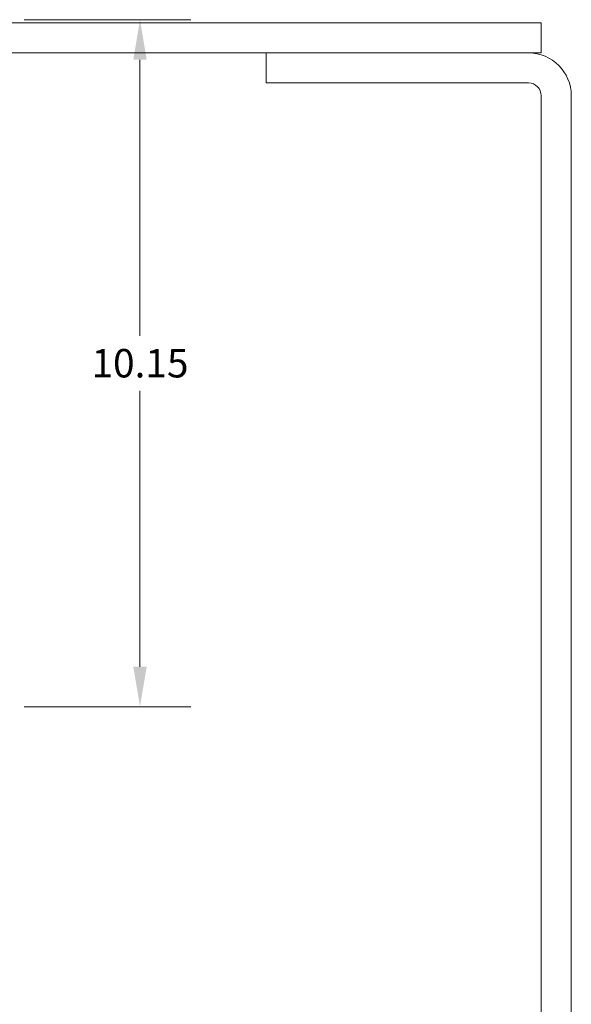
# Model space of a CAD drawing. Units: inches. Extents: x -36 to 96, y -30 to 61.
# Drawn here: x 28 to 36, y 16 to 30 of the extents above; entities that cross this region are included whole.
import ezdxf

# ---------------------------------------------------------------- set-up
doc = ezdxf.new("R2010")
doc.units = ezdxf.units.IN
doc.header["$LTSCALE"] = 6
doc.header["$MEASUREMENT"] = 0
doc.layers.get('0').update_dxf_attribs({"lineweight": 0})
doc.layers.add('Dimension (ANSI)', color=7, linetype='Continuous', lineweight=5)
doc.styles.add('ROMANS', font='tahoma.ttf')
doc.dimstyles.new('Default (ANSI)', dxfattribs={"dimscale": 6, "dimtxt": 0.07, "dimasz": 0.098425, "dimexe": 0.125, "dimexo": 0.0625, "dimgap": 0.031496, "dimtad": 0, "dimtih": 1, "dimtoh": 1, "dimrnd": 1e-08, "dimzin": 0, "dimdsep": 46, "dimtxsty": 'ROMANS', "dimcen": 0.09, "dimdle": 0.393701, "dimclrd": 256, "dimclre": 256, "dimclrt": 256, "dimadec": 0, "dimazin": 0, "dimtfac": 1.428571, "dimtofl": 0, "dimtmove": 0, "dimatfit": 3, "dimfxl": 1, "dimtolj": 1, "dimtzin": 0, "dimlwd": -1, "dimlwe": -1, "dimarcsym": 0})

# ---------------------------------------------------------------- blocks, each defined once
blk = doc.blocks.new('*D32')
at = {"layer": 'Defpoints', "color": 0, "transparency": 16777216}
for p in [(27.954, 30.491), (27.954, 20.343), (30.037, 20.343)]:
    blk.add_point(p, dxfattribs=at)
at = {"layer": 'Dimension (ANSI)', "transparency": 16777216}
for p, q in [((28.329, 30.491), (30.787, 30.491)), ((30.037, 29.9), (30.037, 25.824)), ((30.037, 20.933), (30.037, 25.009)), ((28.329, 20.343), (30.787, 20.343))]:
    blk.add_line(p, q, dxfattribs=at)
for points in [[(29.939, 29.9), (30.135, 29.9), (30.037, 30.491)], [(29.939, 20.933), (30.135, 20.933), (30.037, 20.343)]]:
    blk.add_solid(points, dxfattribs=at)
at = {"layer": 'Dimension (ANSI)', "transparency": 16777216, "insert": (30.037, 25.417), "char_height": 0.42, "attachment_point": 5, "style": 'ROMANS'}
blk.add_mtext('\\A1;10.15', dxfattribs=at)

msp = doc.modelspace()

# ---------------------------------------------------------------- linework, layer by layer
for p, q in [((35.9556, 30.444), (-33.4194, 30.444)), ((35.9556, 30), (35.9556, 30.444)), ((-33.4194, 30), (31.8996, 30)), ((31.8996, 30), (35.7681, 30)), ((35.7681, 30), (31.8996, 30)), ((31.8996, 30), (31.8996, 29.556)), ((35.7681, 30), (35.9556, 30)), ((31.8996, 29.556), (35.7681, 29.556)), ((35.9556, 29.3685), (35.9556, -29.3685)), ((36.3996, -29.3685), (36.3996, 29.3685))]:
    msp.add_line(p, q)
for major_axis, start_param, end_param in [((0.6315, 0), 0, 1.5707963), ((0, 0.1875), 4.712389, 6.2831853)]:
    msp.add_ellipse((35.7681, 29.3685), major_axis=major_axis, ratio=1, start_param=start_param, end_param=end_param)

# ---------------------------------------------------------------- dimensions: what is measured, and where the dimension line sits
at = {"layer": 'Dimension (ANSI)'}
dim = msp.add_linear_dim(base=(30.037, 20.3429), p1=(27.9542, 30.4909), p2=(27.9542, 20.3429), angle=90, dimstyle='Default (ANSI)', override={"dimgap": 0.031496, "dimdec": 2, "dimtol": 0, "dimlim": 0, "dimtp": 0, "dimtm": 0, "dimtdec": 2, "dimatfit": 1}, dxfattribs=at)
dim.commit()
dim.dimension.update_dxf_attribs({"geometry": '*D32', "text_midpoint": (30.037, 25.4169), "dimtype": 160})

doc.saveas('drawing.dxf')
